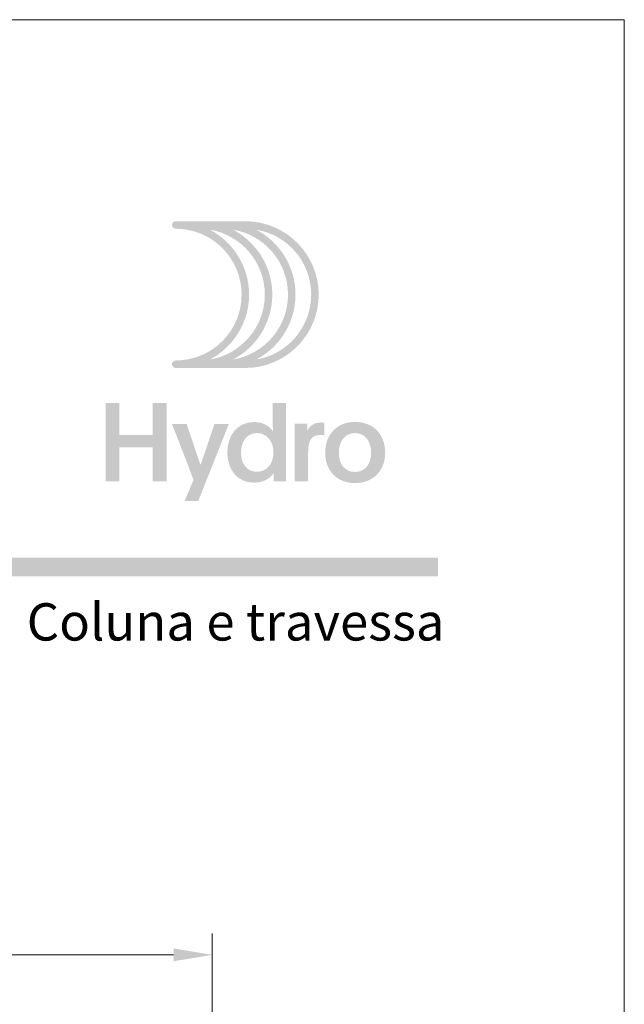
# Model space of a CAD drawing. Units: millimetres. Extents: x -279 to 2734, y -644 to 1798.
# Drawn here: x 358 to 391, y -400 to -347 of the extents above; entities that cross this region are included whole.
import ezdxf
from ezdxf.enums import TextEntityAlignment as Align

# ---------------------------------------------------------------- set-up
doc = ezdxf.new("R2010")
doc.units = ezdxf.units.MM
doc.header["$MEASUREMENT"] = 0
doc.layers.get('DEFPOINTS').update_dxf_attribs({"lineweight": 0})
for name, color, linetype, lineweight, plot in [('A4', 7, 'Continuous', 0, False), ('LOGO', 7, 'Continuous', 0, False), ('MARGEM-1', 7, 'Continuous', 0, False)]:
    doc.layers.add(name, color=color, linetype=linetype, lineweight=lineweight, plot=plot)
doc.layers.add('COTAS', color=7, linetype='Continuous', lineweight=0)
doc.layers.add('LABEL', color=7, linetype='Continuous', lineweight=0)
doc.styles.add('1', font='txt', dxfattribs={"height": 2})
doc.styles.get("Standard").update_dxf_attribs({"font": 'txt.shx'})
doc.styles.add('Style-Arial', font='arial.ttf')
doc.dimstyles.new('Cota-Hydro', dxfattribs={"dimtxt": 2.3, "dimasz": 2.07, "dimexe": 1.15, "dimexo": 1.15, "dimgap": 1.15, "dimtad": 0, "dimtih": 1, "dimtoh": 1, "dimdec": 1, "dimzin": 11, "dimdsep": 46, "dimtxsty": 'Style-Arial', "dimcen": 0, "dimclrd": 7, "dimclre": 7, "dimadec": 1, "dimazin": 3, "dimtfac": 1, "dimtdec": 1, "dimtofl": 0, "dimtmove": 0, "dimatfit": 0, "dimfxl": 1, "dimfrac": 2, "dimtolj": 1, "dimtzin": 11, "dimlwd": 0, "dimlwe": 0, "dimarcsym": 0})

# ---------------------------------------------------------------- blocks, each defined once
blk = doc.blocks.new('*D658')
at = {"layer": 'COTAS', "color": 7, "linetype": 'Continuous', "lineweight": 0}
for p, q in [((318.529, -400.613), (318.529, -395.989)), ((368.529, -400.613), (368.529, -395.989)), ((340.521, -397.139), (320.599, -397.139)), ((346.537, -397.139), (366.459, -397.139))]:
    blk.add_line(p, q, dxfattribs=at)
blk.add_solid([(320.599, -397.484), (318.529, -397.139), (320.599, -396.794)], dxfattribs=at)
at = {"layer": 'COTAS', "color": 7, "linetype": 'Continuous', "lineweight": 0, "extrusion": (0, 0, -1)}
blk.add_solid([(-366.459, -396.794), (-368.529, -397.139), (-366.459, -397.484)], dxfattribs=at)
at = {"layer": 'DEFPOINTS'}
for p in [(343.529, -397.139), (368.529, -397.139), (318.529, -401.763), (368.529, -401.763)]:
    blk.add_point(p, dxfattribs=at)
at = {"layer": 'COTAS', "color": 7, "linetype": 'Continuous', "lineweight": 0}
blk.add_text('50', height=2.5, dxfattribs=at).set_placement((341.671, -397.13), align=Align.MIDDLE_LEFT)
blk = doc.blocks.new('*U669')
at = {"layer": 'LOGO', "true_color": 0x58616b}
h = blk.add_hatch(color=251, dxfattribs=at)
edge = h.paths.add_edge_path()
edge.add_line((-0.043, 7.544), (-3.776, 7.544))
edge.add_spline(control_points=[(-3.776, 7.544), (-3.887, 7.544), (-3.977, 7.454), (-3.977, 7.343), (-3.977, 7.343), (-3.977, 7.232), (-3.887, 7.142), (-3.776, 7.142), (-3.776, 7.142), (-1.828, 7.142), (-0.244, 5.558), (-0.244, 3.61), (-0.244, 3.61), (-0.244, 1.663), (-1.828, 0.079), (-3.776, 0.079), (-3.776, 0.079), (-3.887, 0.079), (-3.977, -0.011), (-3.977, -0.122), (-3.977, -0.122), (-3.977, -0.233), (-3.887, -0.323), (-3.776, -0.323)], knot_values=[0, 0, 0, 0, 0.166667, 0.166667, 0.166667, 0.166667, 0.333333, 0.333333, 0.333333, 0.333333, 0.5, 0.5, 0.5, 0.5, 0.666667, 0.666667, 0.666667, 0.666667, 0.833333, 0.833333, 0.833333, 0.833333, 1, 1, 1, 1], degree=3, periodic=0)
edge.add_line((-3.776, -0.323), (-0.043, -0.323))
edge.add_spline(control_points=[(-0.043, -0.323), (2.126, -0.323), (3.891, 1.441), (3.891, 3.61), (3.891, 3.61), (3.891, 5.78), (2.126, 7.544), (-0.043, 7.544)], knot_values=[0, 0, 0, 0, 0.333333, 0.333333, 0.333333, 0.333333, 1, 1, 1, 1], degree=3, periodic=0)
edge = h.paths.add_edge_path(flags=16)
edge.add_spline(control_points=[(0.158, 3.61), (0.158, 5.12), (-0.697, 6.433), (-1.948, 7.093), (-1.948, 7.093), (-0.277, 6.814), (1, 5.359), (1, 3.61), (1, 3.61), (1, 1.862), (-0.277, 0.407), (-1.948, 0.128), (-1.948, 0.128), (-0.697, 0.788), (0.158, 2.101), (0.158, 3.61)], knot_values=[0, 0, 0, 0, 0.2, 0.2, 0.2, 0.2, 0.4, 0.4, 0.4, 0.4, 0.6, 0.6, 0.6, 0.6, 1, 1, 1, 1], degree=3, periodic=0)
edge = h.paths.add_edge_path(flags=16)
edge.add_spline(control_points=[(-0.705, 0.128), (0.547, 0.787), (1.402, 2.1), (1.402, 3.61), (1.402, 3.61), (1.402, 5.121), (0.547, 6.434), (-0.705, 7.093), (-0.705, 7.093), (0.966, 6.815), (2.244, 5.359), (2.244, 3.61), (2.244, 3.61), (2.244, 1.862), (0.966, 0.406), (-0.705, 0.128)], knot_values=[0, 0, 0, 0, 0.2, 0.2, 0.2, 0.2, 0.4, 0.4, 0.4, 0.4, 0.6, 0.6, 0.6, 0.6, 1, 1, 1, 1], degree=3, periodic=0)
edge = h.paths.add_edge_path(flags=16)
edge.add_spline(control_points=[(0.539, 0.128), (1.791, 0.787), (2.647, 2.1), (2.647, 3.61), (2.647, 3.61), (2.647, 5.121), (1.791, 6.434), (0.539, 7.093), (0.539, 7.093), (2.21, 6.815), (3.488, 5.359), (3.488, 3.61), (3.488, 3.61), (3.488, 1.862), (2.21, 0.406), (0.539, 0.128)], knot_values=[0, 0, 0, 0, 0.2, 0.2, 0.2, 0.2, 0.4, 0.4, 0.4, 0.4, 0.6, 0.6, 0.6, 0.6, 1, 1, 1, 1], degree=3, periodic=0)
at = {"layer": 'LOGO', "true_color": 0x58616b, "extrusion": (0, 0, -1)}
blk.add_hatch(color=251, dxfattribs=at).paths.add_polyline_path([(6.798, -4.571), (6.798, -6.4), (7.543, -6.4), (7.543, -2.207), (6.798, -2.207), (6.798, -3.914), (5.01, -3.914), (5.01, -2.207), (4.265, -2.207), (4.265, -6.4), (5.01, -6.4), (5.01, -4.571)])
h = blk.add_hatch(color=251, dxfattribs=at)
edge = h.paths.add_edge_path()
edge.add_line((-1.47, -6.4), (-1.47, -5.966))
edge.add_spline(control_points=[(-1.47, -5.966), (-1.294, -6.236), (-0.936, -6.471), (-0.408, -6.471), (-0.408, -6.471), (0.43, -6.471), (1.011, -5.814), (1.011, -4.852), (1.011, -4.852), (1.011, -3.92), (0.453, -3.222), (-0.426, -3.222), (-0.426, -3.222), (-0.913, -3.222), (-1.265, -3.462), (-1.435, -3.714), (-1.435, -3.714), (-1.429, -3.498), (-1.429, -3.316), (-1.429, -3.105)], knot_values=[0, 0, 0, 0, 0.2, 0.2, 0.2, 0.2, 0.4, 0.4, 0.4, 0.4, 0.6, 0.6, 0.6, 0.6, 0.8, 0.8, 0.8, 0.8, 1, 1, 1, 1], degree=3, periodic=0)
edge.add_line((-1.429, -3.105), (-1.429, -2.207))
edge.add_line((-1.429, -2.207), (-2.144, -2.207))
edge.add_line((-2.144, -2.207), (-2.144, -6.4))
edge.add_line((-2.144, -6.4), (-1.47, -6.4))
edge = h.paths.add_edge_path(flags=16)
edge.add_spline(control_points=[(0.278, -4.864), (0.278, -5.45), (-0.039, -5.89), (-0.573, -5.89), (-0.573, -5.89), (-1.13, -5.89), (-1.464, -5.444), (-1.464, -4.84), (-1.464, -4.84), (-1.464, -4.248), (-1.095, -3.814), (-0.579, -3.814), (-0.579, -3.814), (-0.039, -3.814), (0.278, -4.277), (0.278, -4.864)], knot_values=[0, 0, 0, 0, 0.2, 0.2, 0.2, 0.2, 0.4, 0.4, 0.4, 0.4, 0.6, 0.6, 0.6, 0.6, 1, 1, 1, 1], degree=3, periodic=0)
h = blk.add_hatch(color=251, dxfattribs=at)
edge = h.paths.add_edge_path()
edge.add_line((3.303, -7.456), (2.823, -6.318))
edge.add_spline(control_points=[(2.823, -6.318), (3.174, -5.386), (3.602, -4.289), (3.984, -3.322)], knot_values=[0, 0, 0, 0, 1, 1, 1, 1], degree=3, periodic=0)
edge.add_line((3.984, -3.322), (3.198, -3.322))
edge.add_spline(control_points=[(3.198, -3.322), (2.858, -4.301), (2.664, -4.917), (2.447, -5.521), (2.447, -5.521), (2.26, -5.01), (1.949, -4.049), (1.697, -3.322)], knot_values=[0, 0, 0, 0, 0.5, 0.5, 0.5, 0.5, 1, 1, 1, 1], degree=3, periodic=0)
edge.add_line((1.697, -3.322), (0.929, -3.322))
edge.add_spline(control_points=[(0.929, -3.322), (1.468, -4.682), (2.002, -6.048), (2.576, -7.456)], knot_values=[0, 0, 0, 0, 1, 1, 1, 1], degree=3, periodic=0)
edge.add_line((2.576, -7.456), (3.303, -7.456))
h = blk.add_hatch(color=251, dxfattribs=at)
edge = h.paths.add_edge_path()
edge.add_line((-3.276, -3.316), (-3.276, -3.527))
edge.add_spline(control_points=[(-3.276, -3.527), (-3.276, -3.597), (-3.276, -3.668), (-3.27, -3.732), (-3.27, -3.732), (-3.376, -3.421), (-3.663, -3.245), (-4.015, -3.245), (-4.015, -3.245), (-4.091, -3.245), (-4.144, -3.251), (-4.185, -3.257)], knot_values=[0, 0, 0, 0, 0.333333, 0.333333, 0.333333, 0.333333, 0.666667, 0.666667, 0.666667, 0.666667, 1, 1, 1, 1], degree=3, periodic=0)
edge.add_line((-4.185, -3.257), (-4.185, -3.937))
edge.add_spline(control_points=[(-4.185, -3.937), (-4.132, -3.92), (-4.05, -3.914), (-3.98, -3.914), (-3.98, -3.914), (-3.423, -3.914), (-3.323, -4.312), (-3.323, -4.946)], knot_values=[0, 0, 0, 0, 0.5, 0.5, 0.5, 0.5, 1, 1, 1, 1], degree=3, periodic=0)
edge.add_line((-3.323, -4.946), (-3.323, -6.4))
edge.add_line((-3.323, -6.4), (-2.607, -6.4))
edge.add_line((-2.607, -6.4), (-2.607, -3.873))
edge.add_spline(control_points=[(-2.607, -3.873), (-2.607, -3.679), (-2.607, -3.503), (-2.602, -3.316)], knot_values=[0, 0, 0, 0, 1, 1, 1, 1], degree=3, periodic=0)
edge.add_line((-2.602, -3.316), (-3.276, -3.316))
h = blk.add_hatch(color=251, dxfattribs=at)
edge = h.paths.add_edge_path()
edge.add_spline(control_points=[(-7.457, -4.864), (-7.457, -5.814), (-6.83, -6.494), (-5.833, -6.494), (-5.833, -6.494), (-4.842, -6.494), (-4.238, -5.808), (-4.238, -4.864), (-4.238, -4.864), (-4.238, -3.896), (-4.877, -3.216), (-5.844, -3.216), (-5.844, -3.216), (-6.818, -3.216), (-7.457, -3.896), (-7.457, -4.864)], knot_values=[0, 0, 0, 0, 0.2, 0.2, 0.2, 0.2, 0.4, 0.4, 0.4, 0.4, 0.6, 0.6, 0.6, 0.6, 1, 1, 1, 1], degree=3, periodic=0)
edge = h.paths.add_edge_path(flags=16)
edge.add_spline(control_points=[(-4.971, -4.858), (-4.971, -5.485), (-5.293, -5.896), (-5.833, -5.896), (-5.833, -5.896), (-6.378, -5.896), (-6.701, -5.485), (-6.701, -4.858), (-6.701, -4.858), (-6.701, -4.248), (-6.372, -3.814), (-5.833, -3.814), (-5.833, -3.814), (-5.299, -3.814), (-4.971, -4.248), (-4.971, -4.858)], knot_values=[0, 0, 0, 0, 0.2, 0.2, 0.2, 0.2, 0.4, 0.4, 0.4, 0.4, 0.6, 0.6, 0.6, 0.6, 1, 1, 1, 1], degree=3, periodic=0)
blk = doc.blocks.new('*U668')
at = {"layer": 'LOGO', "color": 251, "true_color": 0x58616b}
blk.add_blockref('*U669', (24.2, 0), dxfattribs=at)

msp = doc.modelspace()

# ---------------------------------------------------------------- hatches: boundary and pattern name
at = {"layer": 'MARGEM-1'}
h = msp.add_hatch(color=251, dxfattribs=at)
h.set_gradient(color1=(128, 128, 128), tint=1)
h.paths.add_polyline_path([(190.632, -376.85), (190.632, -375.85), (380.632, -375.85), (380.632, -376.85)])

# ---------------------------------------------------------------- linework, layer by layer
at = {"layer": 'A4', "color": 7}
msp.add_3dface([(180.632, -644), (390.632, -644), (390.632, -347), (180.632, -347)], dxfattribs=at)

# ---------------------------------------------------------------- block references
at = {"layer": 'LOGO', "color": 251, "true_color": 0x58616b}
msp.add_blockref('*U668', (346.15, -365.35), dxfattribs=at)

# ---------------------------------------------------------------- texts
at = {"layer": 'LABEL', "style": '1'}
msp.add_text('Coluna e travessa', height=2, dxfattribs=at).set_placement((380.987, -380.287), align=Align.RIGHT)

# ---------------------------------------------------------------- dimensions: what is measured, and where the dimension line sits
at = {"layer": 'COTAS', "color": 7, "linetype": 'Continuous', "lineweight": 0}
dim = msp.add_linear_dim(base=(368.529, -397.139), p1=(318.529, -401.763), p2=(368.529, -401.763), text='\\fArial|b0|i0|c00|p39;<>', dimstyle='Cota-Hydro', override={"dimtxt": 2.5, "dimcen": 0.09, "dimtolj": 0}, dxfattribs=at)
dim.commit()
dim.dimension.update_dxf_attribs({"geometry": '*D658', "text_midpoint": (343.529, -397.139)})

doc.saveas('drawing.dxf')
